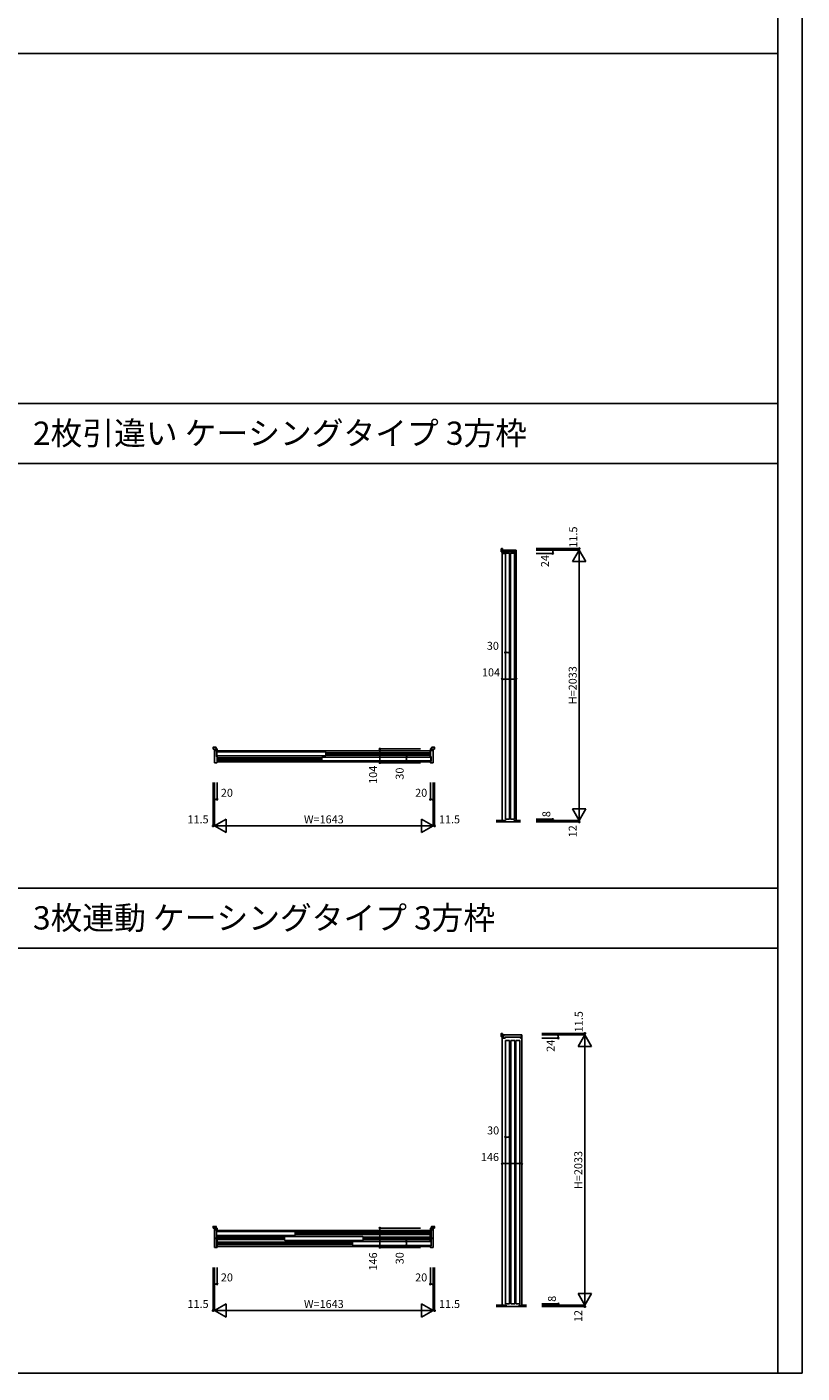
# Model space of a CAD drawing. Extents: x 0 to 28681, y 0 to 20000.
# Drawn here: x 22852 to 28681, y 0 to 10130 of the extents above; entities that cross this region are included whole.
import ezdxf
from ezdxf.enums import TextEntityAlignment as Align

# ---------------------------------------------------------------- set-up
doc = ezdxf.new("R2010")
doc.units = 0
doc.layers.get('0').update_dxf_attribs({"linetype": 'CONTINUOUS'})
for name, color, linetype in [('YKK_B1', 4, 'CONTINUOUS'), ('YKK_F1', 7, 'CONTINUOUS'), ('YKK_N1', 2, 'CONTINUOUS'), ('YKK_Z1', 7, 'CONTINUOUS')]:
    doc.layers.add(name, color=color, linetype=linetype)
doc.styles.get("Standard").update_dxf_attribs({"font": 'txt.shx', "bigfont": 'bigfont.shx'})

msp = doc.modelspace()

# ---------------------------------------------------------------- linework, layer by layer
at = {"layer": 'YKK_B1'}
for p, q in [((26418, 6202), (26418, 6182)), ((26429, 6204), (26420, 6204)), ((26420, 6180), (26438, 6180)), ((26427, 4159), (26427, 6180)), ((26429, 6187), (26429, 6204)), ((26438, 6187), (26429, 6187)), ((26504, 6192), (26430, 6192)), ((26430, 6192), (26430, 6188)), ((26430, 6188), (26431, 6187)), ((26437, 6179), (26430, 6179)), ((26430, 6179), (26430, 6170)), ((26431, 6187), (26439, 6187)), ((26439, 6179), (26437, 6179)), ((26438, 6180), (26438, 6187)), ((26439, 6187), (26439, 6179)), ((26447, 6180), (26455, 6180)), ((26455, 6180), (26455, 6182)), ((26455, 6182), (26474, 6182)), ((26474, 6182), (26474, 6180)), ((26474, 6180), (26493, 6180)), ((26493, 6180), (26493, 6182)), ((26493, 6182), (26512, 6182)), ((26529, 6192), (26504, 6192)), ((26512, 6182), (26512, 6180)), ((26512, 6180), (26520, 6180)), ((26529, 6192), (26531, 6192)), ((26529, 6170), (26529, 6192)), ((26531, 6192), (26531, 4159)), ((26432, 6168), (26445, 6168)), ((26445, 6169), (26445, 6178)), ((26445, 6168), (26445, 6169)), ((26480, 6171), (26450, 6171)), ((26450, 4167), (26450, 6171)), ((26480, 4167), (26480, 6171)), ((26518, 6171), (26488, 6171)), ((26488, 4167), (26488, 6171)), ((26518, 4167), (26518, 6171)), ((26522, 6178), (26522, 6169)), ((26522, 6169), (26523, 6168)), ((26523, 6168), (26527, 6168)), ((24252, 4707), (24252, 4695)), ((24252, 4695), (24269, 4695)), ((24274, 4709), (24254, 4709)), ((24263, 4618), (24263, 4694)), ((24263, 4694), (24268, 4694)), ((24268, 4694), (24269, 4693)), ((24269, 4695), (24269, 4686)), ((24269, 4693), (24269, 4685)), ((24269, 4686), (24276, 4686)), ((24269, 4685), (24276, 4685)), ((24276, 4686), (24276, 4707)), ((24276, 4690), (24276, 4697)), ((24276, 4697), (24281, 4697)), ((24276, 4685), (24276, 4690)), ((24278, 4677), (24278, 4641)), ((24282, 4679), (24280, 4679)), ((24282, 4674), (24280, 4672)), ((24280, 4672), (24280, 4646)), ((25098, 4674), (24282, 4674)), ((24283, 4695), (24283, 4680)), ((25885, 4682), (24284, 4682)), ((24284, 4674), (24284, 4682)), ((25098, 4674), (25100, 4672)), ((25100, 4646), (25100, 4672)), ((25885, 4668), (25100, 4668)), ((25100, 4665), (25885, 4665)), ((25100, 4661), (25885, 4661)), ((25885, 4682), (25885, 4636)), ((25886, 4695), (25886, 4642)), ((25893, 4697), (25888, 4697)), ((25893, 4690), (25893, 4697)), ((25893, 4685), (25893, 4690)), ((25901, 4685), (25893, 4685)), ((25894, 4686), (25894, 4707)), ((25901, 4686), (25894, 4686)), ((25896, 4709), (25916, 4709)), ((25918, 4695), (25901, 4695)), ((25901, 4695), (25901, 4686)), ((25902, 4694), (25901, 4693)), ((25901, 4693), (25901, 4685)), ((25906, 4694), (25902, 4694)), ((25906, 4618), (25906, 4694)), ((25918, 4707), (25918, 4695)), ((24263, 4593), (24263, 4618)), ((24281, 4593), (24263, 4593)), ((24282, 4644), (24280, 4646)), ((24280, 4639), (24282, 4639)), ((24282, 4644), (25098, 4644)), ((24283, 4638), (24283, 4595)), ((24284, 4599), (24284, 4644)), ((24284, 4630), (25070, 4630)), ((25070, 4627), (24284, 4627)), ((25070, 4623), (24284, 4623)), ((25070, 4619), (24284, 4619)), ((25070, 4615), (24284, 4615)), ((24284, 4613), (25070, 4613)), ((25885, 4599), (24284, 4599)), ((25070, 4634), (25072, 4636)), ((25070, 4634), (25070, 4608)), ((25072, 4606), (25070, 4608)), ((25888, 4636), (25072, 4636)), ((25072, 4606), (25888, 4606)), ((25100, 4646), (25098, 4644)), ((25100, 4657), (25885, 4657)), ((25100, 4653), (25885, 4653)), ((25885, 4651), (25100, 4651)), ((25885, 4606), (25885, 4599)), ((25886, 4600), (25886, 4595)), ((25887, 4641), (25889, 4641)), ((25889, 4601), (25887, 4601)), ((25888, 4636), (25890, 4634)), ((25888, 4606), (25890, 4608)), ((25888, 4593), (25906, 4593)), ((25890, 4608), (25890, 4634)), ((25891, 4639), (25891, 4603)), ((25906, 4593), (25906, 4618)), ((26450, 4167), (26480, 4167)), ((26488, 4167), (26518, 4167)), ((26418, 2554), (26418, 2534)), ((26429, 2556), (26420, 2556)), ((26429, 2539), (26429, 2556)), ((26438, 2539), (26429, 2539)), ((26546, 2545), (26430, 2545)), ((26430, 2545), (26430, 2541)), ((26430, 2541), (26431, 2540)), ((26431, 2540), (26439, 2540)), ((26438, 2532), (26438, 2539)), ((26439, 2540), (26439, 2532)), ((26571, 2545), (26546, 2545)), ((26571, 2523), (26571, 2545)), ((26571, 2545), (26573, 2545)), ((26573, 2545), (26573, 512)), ((26420, 2532), (26438, 2532)), ((26427, 2532), (26427, 512)), ((26437, 2532), (26430, 2532)), ((26430, 2532), (26430, 2523)), ((26432, 2521), (26447, 2521)), ((26439, 2532), (26437, 2532)), ((26447, 2521), (26448, 2521)), ((26448, 2521), (26448, 2528)), ((26448, 2528), (26498, 2528)), ((26452, 2502), (26482, 2502)), ((26452, 520), (26452, 2502)), ((26482, 520), (26482, 2502)), ((26490, 2502), (26520, 2502)), ((26490, 520), (26490, 2502)), ((26498, 2528), (26512, 2528)), ((26512, 2528), (26563, 2528)), ((26520, 520), (26520, 2502)), ((26528, 2502), (26558, 2502)), ((26528, 520), (26528, 2502)), ((26558, 520), (26558, 2502)), ((26563, 2528), (26563, 2521)), ((26563, 2521), (26563, 2521)), ((26563, 2521), (26569, 2521)), ((24252, 1102), (24252, 1090)), ((24252, 1090), (24269, 1090)), ((24274, 1104), (24254, 1104)), ((24268, 1089), (24263, 1089)), ((24263, 1089), (24263, 970)), ((24269, 1088), (24268, 1089)), ((24269, 1090), (24269, 1081)), ((24269, 1079), (24269, 1088)), ((24269, 1081), (24276, 1081)), ((24276, 1079), (24269, 1079)), ((24272, 1018), (24272, 1019)), ((24272, 1019), (24277, 1019)), ((24272, 1018), (24272, 1018)), ((24272, 1008), (24272, 1018)), ((24276, 1081), (24276, 1102)), ((24281, 1091), (24276, 1091)), ((24276, 1091), (24276, 1084)), ((24276, 1084), (24276, 1079)), ((24277, 1020), (24277, 1070)), ((24277, 1019), (24277, 1020)), ((24279, 1072), (24282, 1072)), ((24279, 1064), (24281, 1066)), ((24279, 1064), (24279, 1038)), ((24281, 1036), (24279, 1038)), ((24867, 1066), (24281, 1066)), ((24281, 1036), (24867, 1036)), ((24283, 1073), (24283, 1089)), ((24284, 1074), (24284, 1066)), ((24284, 1074), (25885, 1074)), ((24284, 1036), (24284, 953)), ((24284, 1022), (24789, 1022)), ((24284, 1019), (24789, 1019)), ((24284, 1015), (24789, 1015)), ((24789, 1026), (24791, 1028)), ((24789, 1026), (24789, 1000)), ((25378, 1028), (24791, 1028)), ((24867, 1066), (24869, 1064)), ((24867, 1036), (24869, 1038)), ((24869, 1038), (24869, 1064)), ((24869, 1060), (25885, 1060)), ((25885, 1057), (24869, 1057)), ((25885, 1053), (24869, 1053)), ((25885, 1049), (24869, 1049)), ((24869, 1045), (25885, 1045)), ((24869, 1043), (25885, 1043)), ((25378, 1028), (25380, 1026)), ((25380, 1000), (25380, 1026)), ((25380, 1022), (25885, 1022)), ((25380, 1019), (25885, 1019)), ((25380, 1015), (25885, 1015)), ((25885, 1074), (25885, 990)), ((25886, 1073), (25886, 1089)), ((25890, 1072), (25887, 1072)), ((25888, 1091), (25893, 1091)), ((25892, 1020), (25892, 1070)), ((25893, 1019), (25892, 1020)), ((25893, 1091), (25893, 1084)), ((25893, 1084), (25893, 1079)), ((25893, 1079), (25901, 1079)), ((25897, 1019), (25893, 1019)), ((25894, 1081), (25894, 1102)), ((25901, 1081), (25894, 1081)), ((25896, 1104), (25916, 1104)), ((25897, 1018), (25897, 1019)), ((25897, 1008), (25897, 1018)), ((25918, 1090), (25901, 1090)), ((25901, 1090), (25901, 1081)), ((25901, 1088), (25902, 1089)), ((25901, 1079), (25901, 1088)), ((25902, 1089), (25906, 1089)), ((25906, 1089), (25906, 970)), ((25918, 1102), (25918, 1090)), ((24263, 970), (24263, 945)), ((24263, 945), (24281, 945)), ((24272, 1007), (24272, 1008)), ((24277, 1007), (24272, 1007)), ((24277, 956), (24277, 1007)), ((24277, 1007), (24277, 1007)), ((24282, 954), (24279, 954)), ((24283, 947), (24283, 953)), ((24284, 1011), (24789, 1011)), ((24284, 1007), (24789, 1007)), ((24284, 1005), (24789, 1005)), ((24284, 984), (25300, 984)), ((24284, 981), (25300, 981)), ((24284, 977), (25300, 977)), ((24284, 973), (25300, 973)), ((24284, 969), (25300, 969)), ((24284, 967), (25300, 967)), ((25885, 953), (24284, 953)), ((24791, 998), (24789, 1000)), ((24791, 998), (25378, 998)), ((25300, 988), (25302, 990)), ((25300, 988), (25300, 962)), ((25302, 960), (25300, 962)), ((25889, 990), (25302, 990)), ((25302, 960), (25889, 960)), ((25378, 998), (25380, 1000)), ((25380, 1011), (25885, 1011)), ((25380, 1007), (25885, 1007)), ((25380, 1005), (25885, 1005)), ((25885, 960), (25885, 953)), ((25886, 947), (25886, 953)), ((25887, 954), (25890, 954)), ((25906, 945), (25888, 945)), ((25889, 990), (25891, 988)), ((25889, 960), (25891, 962)), ((25891, 962), (25891, 988)), ((25892, 956), (25892, 1007)), ((25892, 1007), (25893, 1007)), ((25893, 1007), (25897, 1007)), ((25897, 1007), (25897, 1008)), ((25906, 970), (25906, 945)), ((26452, 520), (26482, 520)), ((26490, 520), (26520, 520)), ((26528, 520), (26558, 520))]:
    msp.add_line(p, q, dxfattribs=at)
for centre, radius, start, end in [((26420, 6202), 2, 90, 180), ((26420, 6182), 2, 180, 270), ((26447, 6178), 2, 90, 180), ((26520, 6178), 2, 0, 90), ((26432, 6170), 2, 180, 270), ((26527, 6170), 2, 270, 0), ((24254, 4707), 2, 90, 180), ((24274, 4707), 2, 0, 90), ((24280, 4677), 2, 90, 180), ((24281, 4695), 2, 0, 90), ((24282, 4680), 1, 270, 0), ((25888, 4695), 2, 90, 180), ((25896, 4707), 2, 90, 180), ((25916, 4707), 2, 0, 90), ((24280, 4641), 2, 180, 270), ((24281, 4595), 2, 270, 0), ((24282, 4638), 1, 0, 90), ((24282, 4638), 1, 0, 90), ((25887, 4642), 1, 180, 270), ((25887, 4600), 1, 90, 180), ((25888, 4595), 2, 180, 270), ((25889, 4639), 2, 0, 90), ((25889, 4603), 2, 270, 0), ((26420, 2554), 2, 90, 180), ((26420, 2534), 2, 180, 270), ((26432, 2523), 2, 180, 270), ((26569, 2523), 2, 270, 0), ((24254, 1102), 2, 90, 180), ((24274, 1102), 2, 0, 90), ((24279, 1070), 2, 90, 180), ((24281, 1089), 2, 0, 90), ((24282, 1073), 1, 270, 0), ((25888, 1089), 2, 90, 180), ((25887, 1073), 1, 180, 270), ((25890, 1070), 2, 0, 90), ((25896, 1102), 2, 90, 180), ((25916, 1102), 2, 0, 90), ((24279, 956), 2, 180, 270), ((24281, 947), 2, 270, 0), ((24282, 953), 1, 0, 90), ((25887, 953), 1, 90, 180), ((25888, 947), 2, 180, 270), ((25890, 956), 2, 270, 0)]:
    msp.add_arc(centre, radius, start, end, dxfattribs=at)
at = {"layer": 'YKK_F1'}
for p, q in [((28500, 0), (28500, 20000)), ((28681, 0), (28681, 20000)), ((0, 9930), (28500, 9930)), ((0, 7295), (28500, 7295)), ((0, 6845), (28500, 6845)), ((0, 3648), (28500, 3648)), ((0, 3198), (28500, 3198)), ((0, 0), (28681, 0))]:
    msp.add_line(p, q, dxfattribs=at)
at = {"layer": 'YKK_N1'}
for p, q in [((26681, 6204), (27006, 6204)), ((26681, 6192), (27006, 6192)), ((26806, 6192), (26806, 6168)), ((26956, 6106), (27006, 6192)), ((27006, 6192), (27006, 6204)), ((27006, 4159), (27006, 6192)), ((27006, 6192), (27056, 6106)), ((26681, 6168), (26806, 6168)), ((26956, 6106), (27056, 6106)), ((26450, 5423), (26480, 5423)), ((26427, 5223), (26531, 5223)), ((25506, 4593), (25506, 4697)), ((25811, 4697), (25506, 4697)), ((25811, 4593), (25506, 4593)), ((25706, 4606), (25706, 4636)), ((24252, 4443), (24252, 4117)), ((24263, 4443), (24263, 4117)), ((24283, 4443), (24283, 4317)), ((25886, 4443), (25886, 4317)), ((25906, 4443), (25906, 4117)), ((25918, 4443), (25918, 4117)), ((24263, 4317), (24283, 4317)), ((25886, 4317), (25906, 4317)), ((24263, 4117), (24350, 4167)), ((24350, 4167), (24350, 4067)), ((25820, 4167), (25820, 4067)), ((25820, 4167), (25906, 4117)), ((26681, 4167), (26806, 4167)), ((26681, 4159), (27006, 4159)), ((26806, 4167), (26806, 4159)), ((26956, 4246), (27056, 4246)), ((26956, 4246), (27056, 4246)), ((26956, 4246), (27006, 4159)), ((27006, 4159), (27056, 4246)), ((27006, 4159), (27006, 4147)), ((24263, 4117), (24252, 4117)), ((24263, 4117), (24350, 4067)), ((24263, 4117), (25906, 4117)), ((25820, 4067), (25906, 4117)), ((25906, 4117), (25918, 4117)), ((26681, 4147), (27006, 4147)), ((26723, 2556), (27048, 2556)), ((26723, 2545), (27048, 2545)), ((26848, 2545), (26848, 2521)), ((26998, 2458), (27048, 2545)), ((27048, 2545), (27048, 2556)), ((27048, 512), (27048, 2545)), ((27048, 2545), (27098, 2458)), ((26723, 2521), (26848, 2521)), ((26998, 2458), (27098, 2458)), ((26452, 1776), (26482, 1776)), ((26427, 1576), (26573, 1576)), ((25506, 945), (25506, 1091)), ((25811, 1091), (25506, 1091)), ((25811, 945), (25506, 945)), ((25706, 960), (25706, 990)), ((24252, 795), (24252, 470)), ((24263, 795), (24263, 470)), ((24283, 795), (24283, 670)), ((25886, 795), (25886, 670)), ((25906, 795), (25906, 470)), ((25918, 795), (25918, 470)), ((24263, 670), (24283, 670)), ((25886, 670), (25906, 670)), ((24263, 470), (24350, 520)), ((24350, 520), (24350, 420)), ((25820, 520), (25820, 420)), ((25820, 520), (25906, 470)), ((26723, 520), (26848, 520)), ((26723, 512), (27048, 512)), ((26848, 520), (26848, 512)), ((26998, 599), (27098, 599)), ((26998, 599), (27098, 599)), ((26998, 599), (27048, 512)), ((27048, 512), (27098, 599)), ((27048, 512), (27048, 500)), ((24263, 470), (24252, 470)), ((24263, 470), (25906, 470)), ((24263, 470), (24350, 420)), ((25820, 420), (25906, 470)), ((25906, 470), (25918, 470)), ((26723, 500), (27048, 500))]:
    msp.add_line(p, q, dxfattribs=at)
for centre in [(26806, 6192), (27006, 6204), (26806, 6168), (26450, 5423), (26480, 5423), (26427, 5223), (26531, 5223), (25506, 4697), (25506, 4593), (25706, 4636), (25706, 4606), (24263, 4317), (24283, 4317), (25886, 4317), (25906, 4317), (26806, 4167), (26806, 4159), (24252, 4117), (25918, 4117), (27006, 4147), (26848, 2545), (27048, 2556), (26848, 2521), (26452, 1776), (26482, 1776), (26427, 1576), (26573, 1576), (25506, 1091), (25506, 945), (25706, 990), (25706, 960), (24263, 670), (24283, 670), (25886, 670), (25906, 670), (26848, 520), (26848, 512), (24252, 470), (25918, 470), (27048, 500)]:
    msp.add_circle(centre, 5, dxfattribs=at)
at = {"layer": 'YKK_Z1'}
for p, q in [((26382, 4159), (26452, 4159)), ((26382, 4156), (26452, 4156)), ((26382, 4153), (26452, 4153)), ((26452, 4159), (26452, 4147)), ((26564, 4159), (26515, 4159)), ((26515, 4159), (26515, 4147)), ((26564, 4156), (26515, 4156)), ((26564, 4153), (26515, 4153)), ((26382, 4150), (26452, 4150)), ((26564, 4147), (26382, 4147)), ((26564, 4150), (26515, 4150)), ((26380, 512), (26455, 512)), ((26380, 509), (26455, 509)), ((26455, 512), (26455, 500)), ((26608, 512), (26555, 512)), ((26555, 512), (26555, 500)), ((26608, 509), (26555, 509)), ((26380, 506), (26455, 506)), ((26380, 503), (26455, 503)), ((26608, 500), (26380, 500)), ((26608, 506), (26555, 506)), ((26608, 503), (26555, 503))]:
    msp.add_line(p, q, dxfattribs=at)

# ---------------------------------------------------------------- texts
for s, p in [('2枚引違い ケーシングタイプ 3方枠', (22898, 6985)), ('3枚連動 ケーシングタイプ 3方枠', (22898, 3338))]:
    msp.add_text(s, height=175).set_placement(p)
at = {"layer": 'YKK_N1'}
for s, p in [('11.5', (26968, 6291)), ('24', (26756, 6110)), ('H=2033', (26964, 5176)), ('104', (25463, 4502)), ('30', (25663, 4511)), ('8', (26766, 4206)), ('12', (26964, 4077)), ('11.5', (27010, 2644)), ('24', (26798, 2463)), ('H=2033', (27006, 1528)), ('146', (25463, 840)), ('30', (25663, 864)), ('8', (26808, 559)), ('12', (27006, 429))]:
    msp.add_text(s, height=60, rotation=90, dxfattribs=at).set_placement(p, align=Align.MIDDLE)
for s, p in [('30', (26356, 5465)), ('104', (26342, 5265)), ('20', (24356, 4359)), ('20', (25817, 4359)), ('11.5', (24139, 4159)), ('W=1643', (25085, 4159)), ('11.5', (26030, 4159)), ('30', (26358, 1818)), ('146', (26334, 1618)), ('20', (24356, 712)), ('20', (25817, 712)), ('11.5', (24139, 512)), ('W=1643', (25085, 512)), ('11.5', (26030, 512))]:
    msp.add_text(s, height=60, dxfattribs=at).set_placement(p, align=Align.MIDDLE)

doc.saveas('drawing.dxf')
